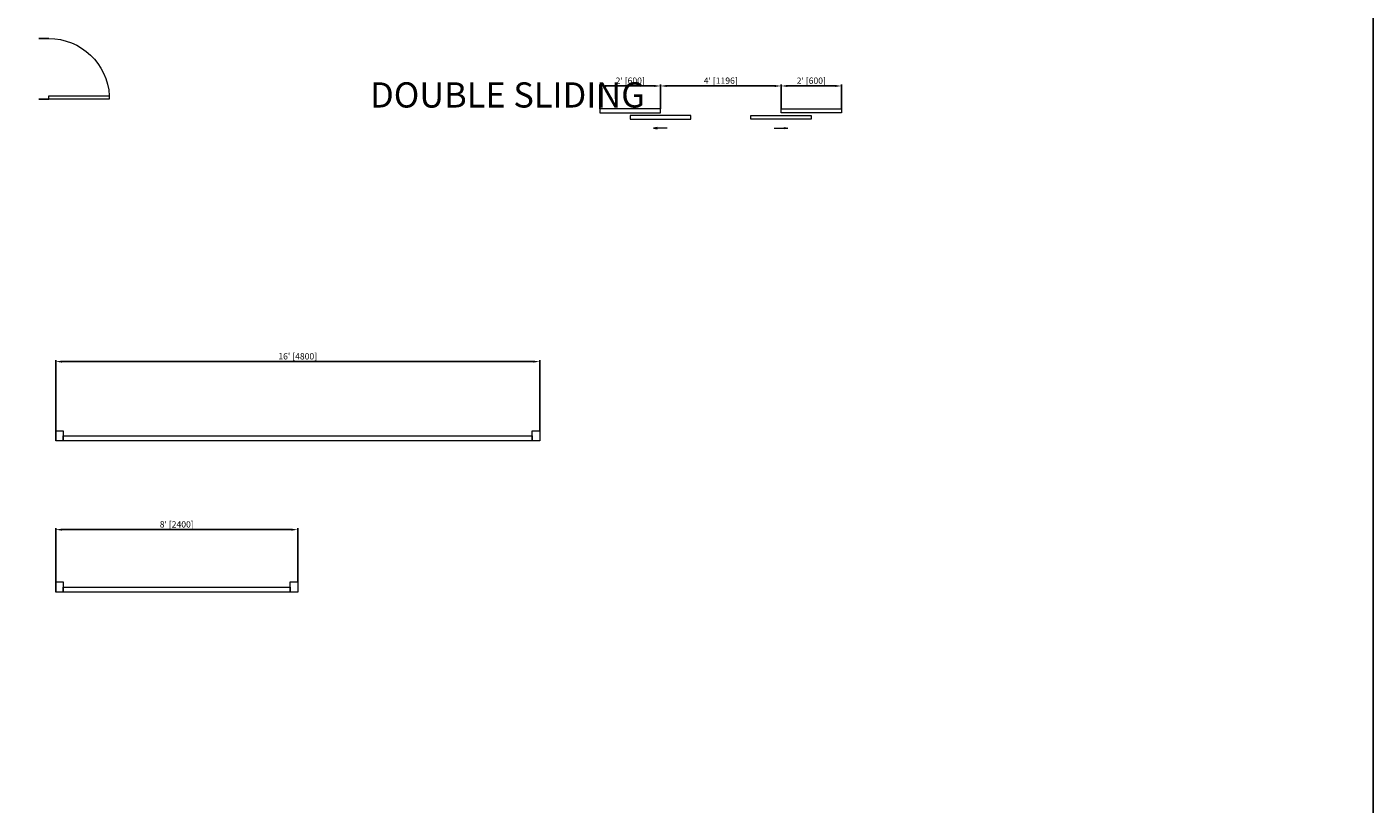
# Model space of a CAD drawing. Units: inches. Extents: x -1876 to 7618, y -2728 to 672.
# Drawn here: x 6314 to 6848, y -198 to 110 of the extents above; entities that cross this region are included whole.
import ezdxf

# ---------------------------------------------------------------- set-up
doc = ezdxf.new("R2010")
doc.units = ezdxf.units.IN
doc.layers.get('0').update_dxf_attribs({"color": 252})
doc.layers.get('Defpoints').update_dxf_attribs({"color": 251})
doc.layers.add('A-ANNO', color=5, linetype='Continuous')
doc.layers.add('A-WALL', color=252, linetype='Continuous')
doc.layers.add('A-DOOR&WINDOWS', color=4, linetype='Continuous', lineweight=9)
doc.styles.get("Standard").update_dxf_attribs({"font": 'arial.ttf'})
doc.dimstyles.new('PROD_STANDARD', dxfattribs={"dimtxt": 2.5, "dimasz": 2.5, "dimexe": 0.6, "dimexo": 0.0625, "dimgap": 0.5, "dimtad": 1, "dimdec": 0, "dimzin": 0, "dimdsep": 46, "dimlunit": 4, "dimtxsty": 'Standard', "dimcen": 1.3, "dimclrd": 1, "dimclre": 1, "dimclrt": 2, "dimadec": 0, "dimazin": 0, "dimtfac": 1, "dimtdec": 0, "dimtix": 1, "dimtofl": 0, "dimtmove": 0, "dimatfit": 3, "dimfxl": 1, "dimtolj": 1, "dimtzin": 0, "dimarcsym": 0})

# ---------------------------------------------------------------- blocks, each defined once
blk = doc.blocks.new('*U173')
blk.add_wipeout([(0, 30), (0, -195), (991, -195), (991, 30)]).dxf.layer = 'A-DOOR&WINDOWS'
at = {"color": 0, "linetype": 'ByBlock', "lineweight": -2, "transparency": 33554687}
blk.add_lwpolyline([(51, 989), (0, 989), (0, 0), (51, 0)], close=True, dxfattribs=at)
blk.add_arc((0, 0), 991, 0, 86.8211, dxfattribs=at)
at = {"layer": 'A-WALL', "transparency": 33554687}
for points in [[(0, 0), (0, -165)], [(991, 0), (991, -165)]]:
    blk.add_lwpolyline(points, dxfattribs=at)
blk = doc.blocks.new('*U73')
at = {"layer": 'A-DOOR&WINDOWS', "color": 0, "linetype": 'ByBlock', "lineweight": -2, "transparency": 33554687}
for points in [[(3, 0), (0, 0), (0, 4), (3, 4)], [(189, 2), (189, 0), (3, 0), (3, 2)], [(192, 0), (189, 0), (189, 4), (192, 4)]]:
    blk.add_lwpolyline(points, close=True, dxfattribs=at)
at = {"layer": 'A-WALL', "color": 0, "linetype": 'ByBlock', "lineweight": -2, "transparency": 33554687}
blk.add_line((0, 4), (0, 0), dxfattribs=at)
blk = doc.blocks.new('*U74')
at = {"layer": 'A-DOOR&WINDOWS', "color": 0, "linetype": 'ByBlock', "lineweight": -2, "transparency": 33554687}
for points in [[(3, 0), (0, 0), (0, 4), (3, 4)], [(93, 2), (93, 0), (3, 0), (3, 2)], [(96, 0), (93, 0), (93, 4), (96, 4)]]:
    blk.add_lwpolyline(points, close=True, dxfattribs=at)
at = {"layer": 'A-WALL', "color": 0, "linetype": 'ByBlock', "lineweight": -2, "transparency": 33554687}
blk.add_line((0, 4), (0, 0), dxfattribs=at)
blk = doc.blocks.new('*D69')
at = {"layer": 'A-WALL', "color": 1, "lineweight": -2, "transparency": 16777216}
for p, q in [((6325.77, -49.94), (6325.77, -21.92)), ((6328.27, -22.52), (6515.27, -22.52)), ((6517.77, -49.94), (6517.77, -21.92))]:
    blk.add_line(p, q, dxfattribs=at)
at = {"layer": 'A-WALL', "color": 1, "transparency": 16777216}
for points in [[(6328.27, -22.1), (6328.27, -22.93), (6325.77, -22.52)], [(6515.27, -22.1), (6515.27, -22.93), (6517.77, -22.52)]]:
    blk.add_solid(points, dxfattribs=at)
at = {"layer": 'Defpoints', "color": 0, "transparency": 16777216}
for p in [(6517.77, -22.52), (6325.77, -50.01), (6517.77, -50.01)]:
    blk.add_point(p, dxfattribs=at)
at = {"layer": 'A-WALL', "color": 2, "transparency": 16777216, "insert": (6421.77, -20.41), "char_height": 2.5, "attachment_point": 5}
blk.add_mtext("\\A1;16' [4800]", dxfattribs=at)
blk = doc.blocks.new('*D70')
at = {"layer": 'A-WALL', "color": 1, "lineweight": -2, "transparency": 16777216}
for p, q in [((6325.77, -109.9), (6325.77, -88.6)), ((6328.27, -89.2), (6419.27, -89.2)), ((6421.77, -109.9), (6421.77, -88.6))]:
    blk.add_line(p, q, dxfattribs=at)
at = {"layer": 'A-WALL', "color": 1, "transparency": 16777216}
for points in [[(6328.27, -88.79), (6328.27, -89.62), (6325.77, -89.2)], [(6419.27, -88.79), (6419.27, -89.62), (6421.77, -89.2)]]:
    blk.add_solid(points, dxfattribs=at)
at = {"layer": 'Defpoints', "color": 0, "transparency": 16777216}
for p in [(6421.77, -89.2), (6325.77, -109.96), (6421.77, -109.96)]:
    blk.add_point(p, dxfattribs=at)
at = {"layer": 'A-WALL', "color": 2, "transparency": 16777216, "insert": (6373.77, -87.1), "char_height": 2.5, "attachment_point": 5}
blk.add_mtext("\\A1;8' [2400]", dxfattribs=at)
blk = doc.blocks.new('*D150')
at = {"layer": 'A-ANNO', "color": 1, "lineweight": -2, "transparency": 16777216}
for p, q in [((6541.65, 77.82), (6541.65, 87.46)), ((6544.15, 86.86), (6563.15, 86.86)), ((6565.65, 77.82), (6565.65, 87.46))]:
    blk.add_line(p, q, dxfattribs=at)
at = {"layer": 'A-ANNO', "color": 1, "transparency": 16777216}
for points in [[(6544.15, 87.27), (6544.15, 86.44), (6541.65, 86.86)], [(6563.15, 87.27), (6563.15, 86.44), (6565.65, 86.86)]]:
    blk.add_solid(points, dxfattribs=at)
at = {"layer": 'Defpoints', "color": 0, "transparency": 16777216}
for p in [(6565.65, 86.86), (6541.65, 77.75, 0), (6565.65, 77.75, 0)]:
    blk.add_point(p, dxfattribs=at)
at = {"layer": 'A-ANNO', "color": 2, "transparency": 16777216, "insert": (6553.65, 88.96), "char_height": 2.5, "attachment_point": 5}
blk.add_mtext("\\A1;2' [600]", dxfattribs=at)
blk = doc.blocks.new('*D151')
at = {"layer": 'A-ANNO', "color": 1, "lineweight": -2, "transparency": 16777216}
for p, q in [((6565.65, 77.88), (6565.65, 87.46)), ((6568.15, 86.86), (6610.97, 86.86)), ((6613.47, 77.82), (6613.47, 87.46))]:
    blk.add_line(p, q, dxfattribs=at)
at = {"layer": 'A-ANNO', "color": 1, "transparency": 16777216}
for points in [[(6568.15, 87.27), (6568.15, 86.44), (6565.65, 86.86)], [(6610.97, 87.27), (6610.97, 86.44), (6613.47, 86.86)]]:
    blk.add_solid(points, dxfattribs=at)
at = {"layer": 'Defpoints', "color": 0, "transparency": 16777216}
for p in [(6613.47, 86.86), (6565.65, 77.82), (6613.47, 77.75)]:
    blk.add_point(p, dxfattribs=at)
at = {"layer": 'A-ANNO', "color": 2, "transparency": 16777216, "insert": (6589.56, 88.96), "char_height": 2.5, "attachment_point": 5}
blk.add_mtext("\\A1;4' [1196]", dxfattribs=at)
blk = doc.blocks.new('*D152')
at = {"layer": 'A-ANNO', "color": 1, "lineweight": -2, "transparency": 16777216}
for p, q in [((6613.47, 77.82), (6613.47, 87.46)), ((6615.97, 86.86), (6634.97, 86.86)), ((6637.47, 77.82), (6637.47, 87.46))]:
    blk.add_line(p, q, dxfattribs=at)
at = {"layer": 'A-ANNO', "color": 1, "transparency": 16777216}
for points in [[(6615.97, 87.27), (6615.97, 86.44), (6613.47, 86.86)], [(6634.97, 87.27), (6634.97, 86.44), (6637.47, 86.86)]]:
    blk.add_solid(points, dxfattribs=at)
at = {"layer": 'Defpoints', "color": 0, "transparency": 16777216}
for p in [(6637.47, 86.86), (6613.47, 77.75), (6637.47, 77.75)]:
    blk.add_point(p, dxfattribs=at)
at = {"layer": 'A-ANNO', "color": 2, "transparency": 16777216, "insert": (6625.47, 88.96), "char_height": 2.5, "attachment_point": 5}
blk.add_mtext("\\A1;2' [600]", dxfattribs=at)

msp = doc.modelspace()

# ---------------------------------------------------------------- hatches: boundary and pattern name
at = {"layer": 'A-DOOR&WINDOWS', "transparency": 33554687}
for points in [[(6564.28, 69.86), (6564.28, 70.34), (6562.92, 70.1)], [(6614.83, 69.86), (6614.83, 70.34), (6616.19, 70.1)]]:
    msp.add_hatch(color=9, dxfattribs=at).paths.add_polyline_path(points, flags=0)

# ---------------------------------------------------------------- linework, layer by layer
at = {"layer": 'A-DOOR&WINDOWS', "color": 9, "transparency": 33554687}
for p, q in [((6564.28, 70.34, 0), (6562.92, 70.1, 0)), ((6568.33, 70.1, 0), (6562.92, 70.1, 0)), ((6562.92, 70.1, 0), (6564.28, 69.86, 0)), ((6564.28, 69.86, 0), (6564.28, 70.34, 0)), ((6610.79, 70.1), (6616.19, 70.1)), ((6614.83, 70.34), (6616.19, 70.1)), ((6614.83, 69.86), (6614.83, 70.34)), ((6616.19, 70.1), (6614.83, 69.86))]:
    msp.add_line(p, q, dxfattribs=at)
at = {"layer": 'A-DOOR&WINDOWS', "transparency": 33554687, "elevation": 0}
for points in [[(6541.65, 77.75), (6541.65, 76.25), (6565.65, 76.25), (6565.65, 77.75)], [(6553.65, 75.14), (6553.65, 73.64), (6577.65, 73.64), (6577.65, 75.14)]]:
    msp.add_lwpolyline(points, close=True, dxfattribs=at)
at = {"layer": 'A-DOOR&WINDOWS', "transparency": 33554687}
for points in [[(6625.47, 75.14), (6625.47, 73.64), (6601.47, 73.64), (6601.47, 75.14)], [(6637.47, 77.75), (6637.47, 76.25), (6613.47, 76.25), (6613.47, 77.75)]]:
    msp.add_lwpolyline(points, close=True, dxfattribs=at)
at = {"layer": 'Defpoints', "color": 7, "true_color": 0xffffff}
msp.add_lwpolyline([(5593.24, -212.03), (6848.29, -212.03), (6848.29, 341.38), (5593.24, 341.38)], close=True, dxfattribs=at)

# ---------------------------------------------------------------- block references
at = {"layer": 'A-DOOR&WINDOWS', "transparency": 33554687}
for name, p in [('*U73', (6325.77, -54.01)), ('*U74', (6325.77, -113.96))]:
    msp.add_blockref(name, p, dxfattribs=at)

# ---------------------------------------------------------------- texts
at = {"layer": 'A-ANNO', "insert": (6450.48, 88.3, 0), "char_height": 10, "width": 110.1982, "attachment_point": 1}
msp.add_mtext('DOUBLE SLIDING', dxfattribs=at)

# ---------------------------------------------------------------- dimensions: what is measured, and where the dimension line sits
at = {"layer": 'A-ANNO'}
for base, p1, p2, picture, middle in [((6565.65, 86.86), (6541.65, 77.75, 0), (6565.65, 77.75, 0), '*D150', (6553.65, 88.96)), ((6613.47, 86.86), (6565.65, 77.82), (6613.47, 77.75), '*D151', (6589.56, 88.96)), ((6637.47, 86.86), (6613.47, 77.75), (6637.47, 77.75), '*D152', (6625.47, 88.96))]:
    dim = msp.add_linear_dim(base=base, p1=p1, p2=p2, dimstyle='PROD_STANDARD', dxfattribs=at)
    dim.commit()
    dim.dimension.update_dxf_attribs({"geometry": picture, "text_midpoint": middle})
at = {"layer": 'A-WALL'}
for base, p1, p2, picture, middle in [((6517.77, -22.52), (6325.77, -50.01), (6517.77, -50.01), '*D69', (6421.77, -20.41)), ((6421.77, -89.2), (6325.77, -109.96), (6421.77, -109.96), '*D70', (6373.77, -87.1))]:
    dim = msp.add_linear_dim(base=base, p1=p1, p2=p2, dimstyle='PROD_STANDARD', dxfattribs=at)
    dim.commit()
    dim.dimension.update_dxf_attribs({"geometry": picture, "text_midpoint": middle})

# ---------------------------------------------------------------- next in the draw order: block references
at = {"layer": 'A-DOOR&WINDOWS', "transparency": 33554687, "xscale": -0.02422732627077181, "yscale": 0.02422732627077181, "zscale": 0.02422732627077181, "rotation": 270}
msp.add_blockref('*U173', (6323.06, 81.68, 0), dxfattribs=at)

doc.saveas('drawing.dxf')
